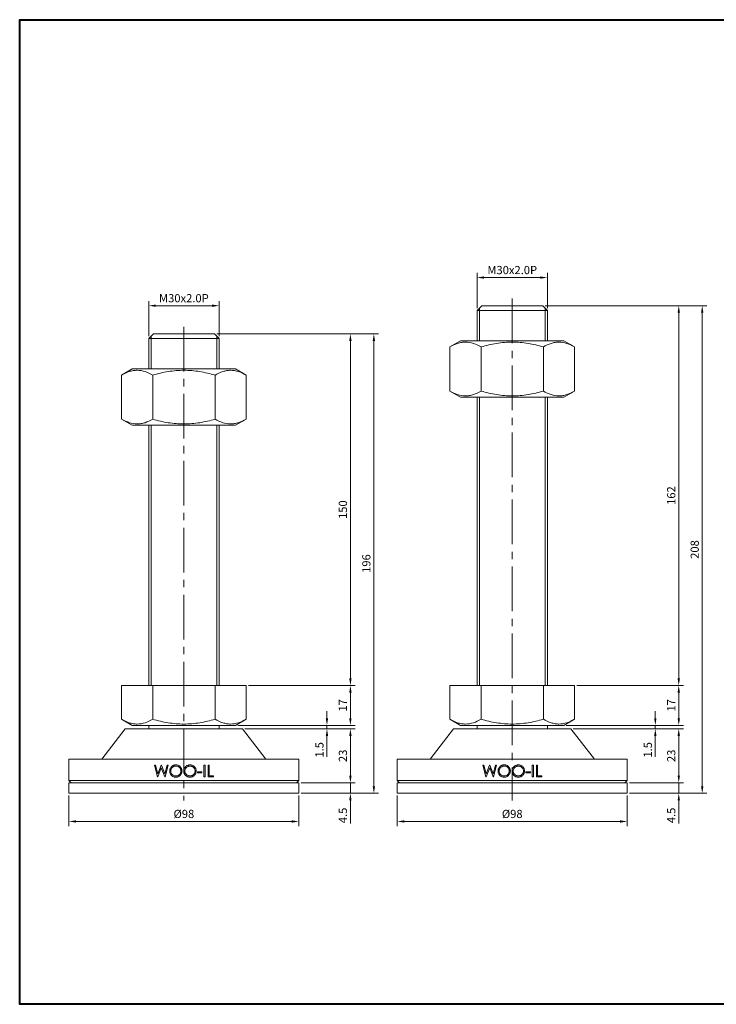
# Model space of a CAD drawing. Units: millimetres. Extents: x 0 to 594, y 0 to 420.
# Drawn here: x 0 to 297, y 0 to 420 of the extents above; entities that cross this region are included whole.
import ezdxf

# ---------------------------------------------------------------- set-up
doc = ezdxf.new("R2010")
doc.units = ezdxf.units.MM
doc.linetypes.add('CENTER2', pattern=[28.575, 19.05, -3.175, 3.175, -3.175])
doc.layers.get('0').update_dxf_attribs({"lineweight": 15})
for name, color, linetype, lineweight in [('1. DIMENSION', 1, 'Continuous', 15), ('2. CENTER', 3, 'CENTER2', 15), ('7. EDGE', 103, 'Continuous', 40)]:
    doc.layers.add(name, color=color, linetype=linetype, lineweight=lineweight)
doc.styles.get("Standard").update_dxf_attribs({"font": 'isocp.shx', "width": 0.9, "bigfont": 'whgtxt.shx'})
doc.dimstyles.new('AM_ISO', dxfattribs={"dimtxt": 3.5, "dimasz": 3, "dimexe": 2, "dimexo": 1, "dimgap": 1, "dimtad": 1, "dimdsep": 46, "dimtxsty": 'Standard', "dimcen": 0, "dimclrd": 256, "dimclre": 256, "dimclrt": 2, "dimadec": 0, "dimazin": 2, "dimtp": 0.1, "dimtm": 0.1, "dimtfac": 0.71, "dimtmove": 0, "dimatfit": 3, "dimfxl": 0, "dimlwd": -1, "dimlwe": -1, "dimarcsym": 0})

# ---------------------------------------------------------------- blocks, each defined once
blk = doc.blocks.new('202103151522131538')
for p, q in [((-13, 196), (-15, 194)), ((-15, 194), (-15, 181)), ((15, 194), (-15, 194)), ((13, 196), (-13, 196)), ((15, 194), (13, 196)), ((15, 181), (15, 194)), ((-22.06, 181), (-26.56, 178.4)), ((-22.06, 181), (22.06, 181)), ((26.56, 178.4), (22.06, 181)), ((-26.56, 159.6), (-26.56, 178.4)), ((-13.28, 159.6), (-13.28, 178.4)), ((13.28, 159.6), (13.28, 178.4)), ((26.56, 159.6), (26.56, 178.4)), ((-26.56, 159.6), (-22.06, 157)), ((-22.06, 157), (22.06, 157)), ((-15, 157), (-15, 46)), ((15, 46), (15, 157)), ((22.06, 157), (26.56, 159.6)), ((-26.56, 46), (26.56, 46)), ((-26.56, 46), (-26.56, 31.6)), ((-13.28, 46), (-13.28, 31.6)), ((13.28, 46), (13.28, 31.6)), ((26.56, 46), (26.56, 31.6)), ((-26.56, 31.6), (-22.06, 29)), ((22.06, 29), (26.56, 31.6)), ((-25, 27.5), (-35, 14.5)), ((25, 27.5), (-25, 27.5)), ((-22.06, 29), (22.06, 29)), ((-15, 29), (-15, 27.5)), ((15, 27.5), (15, 29)), ((35, 14.5), (25, 27.5)), ((-49, 14.5), (-49, 5.5)), ((49, 14.5), (-49, 14.5)), ((49, 5.5), (49, 14.5)), ((-12.53, 12), (-12.07, 12)), ((-11.2, 7), (-12.53, 12)), ((-12.07, 12), (-11.09, 8.33)), ((-9.62, 10.82), (-11.14, 7)), ((-11.09, 8.33), (-9.63, 12)), ((-9.63, 12), (-9.57, 12)), ((-8.11, 7), (-9.62, 10.82)), ((-9.57, 12), (-8.14, 8.36)), ((-8.14, 8.36), (-7.16, 12)), ((-6.7, 12), (-8.05, 7)), ((-7.16, 12), (-6.7, 12)), ((5.8, 9.18), (7.72, 9.18)), ((5.8, 8.67), (5.8, 9.18)), ((7.72, 8.67), (5.8, 8.67)), ((7.72, 9.18), (7.72, 8.67)), ((8.56, 12), (9.01, 12)), ((8.56, 7), (8.56, 12)), ((9.01, 12), (9.01, 7)), ((10.29, 12), (10.74, 12)), ((10.29, 7), (10.29, 12)), ((10.74, 12), (10.74, 7.51)), ((-49, 5.5), (-48, 4.5)), ((-49, 5.5), (49, 5.5)), ((-49, 4.5), (-49, 0)), ((49, 4.5), (-49, 4.5)), ((-11.14, 7), (-11.2, 7)), ((-8.05, 7), (-8.11, 7)), ((9.01, 7), (8.56, 7)), ((12.66, 7), (10.29, 7)), ((10.74, 7.51), (12.66, 7.51)), ((12.66, 7.51), (12.66, 7)), ((48, 4.5), (49, 5.5)), ((49, 0), (49, 4.5)), ((49, 0), (-49, 0))]:
    blk.add_line(p, q)
for points, knots in [([(-13.28, 178.4), (-14.36, 179.03), (-15.46, 179.54), (-17.66, 180.26), (-18.78, 180.45), (-20.19, 180.46), (-20.47, 180.44), (-21.04, 180.4), (-21.32, 180.36), (-22.16, 180.22), (-22.72, 180.08), (-24.38, 179.55), (-25.47, 179.03), (-26.56, 178.4)], [0, 0, 0, 0, 0.25, 0.25, 0.5, 0.5, 0.5625, 0.5625, 0.625, 0.625, 0.75, 0.75, 1, 1, 1, 1]), ([(-13.28, 178.4), (-12.2, 178.71), (-11.11, 179), (-8.9, 179.51), (-7.8, 179.73), (-4.47, 180.26), (-2.24, 180.46), (1.13, 180.46), (2.25, 180.41), (4.51, 180.22), (5.63, 180.08), (8.96, 179.54), (11.13, 179.02), (13.28, 178.4)], [0, 0, 0, 0, 0.125, 0.125, 0.25, 0.25, 0.5, 0.5, 0.625, 0.625, 0.75, 0.75, 1, 1, 1, 1]), ([(26.56, 178.4), (25.47, 179.03), (24.38, 179.54), (22.18, 180.26), (21.06, 180.45), (19.65, 180.46), (19.37, 180.44), (18.8, 180.4), (18.52, 180.36), (17.68, 180.22), (17.12, 180.08), (15.46, 179.55), (14.36, 179.03), (13.28, 178.4)], [0, 0, 0, 0, 0.25, 0.25, 0.5, 0.5, 0.5625, 0.5625, 0.625, 0.625, 0.75, 0.75, 1, 1, 1, 1]), ([(-26.56, 159.6), (-25.47, 158.97), (-24.38, 158.46), (-22.18, 157.74), (-21.06, 157.55), (-19.65, 157.54), (-19.37, 157.56), (-18.8, 157.6), (-18.52, 157.64), (-17.68, 157.78), (-17.12, 157.92), (-15.46, 158.45), (-14.36, 158.97), (-13.28, 159.6)], [0, 0, 0, 0, 0.25, 0.25, 0.5, 0.5, 0.5625, 0.5625, 0.625, 0.625, 0.75, 0.75, 1, 1, 1, 1]), ([(-13.28, 159.6), (-12.2, 159.29), (-11.11, 159), (-8.9, 158.49), (-7.8, 158.27), (-4.47, 157.74), (-2.24, 157.54), (1.13, 157.54), (2.25, 157.59), (4.51, 157.78), (5.63, 157.92), (8.96, 158.46), (11.13, 158.98), (13.28, 159.6)], [0, 0, 0, 0, 0.125, 0.125, 0.25, 0.25, 0.5, 0.5, 0.625, 0.625, 0.75, 0.75, 1, 1, 1, 1]), ([(13.28, 159.6), (14.36, 158.97), (15.46, 158.46), (17.66, 157.74), (18.78, 157.55), (20.19, 157.54), (20.47, 157.56), (21.04, 157.6), (21.32, 157.64), (22.16, 157.78), (22.72, 157.92), (24.38, 158.45), (25.47, 158.97), (26.56, 159.6)], [0, 0, 0, 0, 0.25, 0.25, 0.5, 0.5, 0.5625, 0.5625, 0.625, 0.625, 0.75, 0.75, 1, 1, 1, 1]), ([(-13.28, 31.6), (-14.36, 30.97), (-15.46, 30.46), (-17.66, 29.74), (-18.78, 29.55), (-20.19, 29.54), (-20.47, 29.56), (-21.04, 29.6), (-21.32, 29.64), (-22.16, 29.78), (-22.72, 29.92), (-24.38, 30.45), (-25.47, 30.97), (-26.56, 31.6)], [0, 0, 0, 0, 0.25, 0.25, 0.5, 0.5, 0.5625, 0.5625, 0.625, 0.625, 0.75, 0.75, 1, 1, 1, 1]), ([(-13.28, 31.6), (-12.2, 31.29), (-11.11, 31), (-8.9, 30.49), (-7.8, 30.27), (-4.47, 29.74), (-2.24, 29.54), (1.13, 29.54), (2.25, 29.59), (4.51, 29.78), (5.63, 29.92), (8.96, 30.46), (11.13, 30.98), (13.28, 31.6)], [0, 0, 0, 0, 0.125, 0.125, 0.25, 0.25, 0.5, 0.5, 0.625, 0.625, 0.75, 0.75, 1, 1, 1, 1]), ([(26.56, 31.6), (25.47, 30.97), (24.38, 30.46), (22.18, 29.74), (21.06, 29.55), (19.65, 29.54), (19.37, 29.56), (18.8, 29.6), (18.52, 29.64), (17.68, 29.78), (17.12, 29.92), (15.46, 30.45), (14.36, 30.97), (13.28, 31.6)], [0, 0, 0, 0, 0.25, 0.25, 0.5, 0.5, 0.5625, 0.5625, 0.625, 0.625, 0.75, 0.75, 1, 1, 1, 1]), ([(-6.06, 9.48), (-6.06, 9.56), (-6.05, 9.65), (-6.04, 9.82), (-6.03, 9.91), (-5.98, 10.16), (-5.93, 10.33), (-5.8, 10.65), (-5.72, 10.8), (-5.54, 11.09), (-5.43, 11.23), (-5.19, 11.47), (-5.06, 11.58), (-4.78, 11.78), (-4.63, 11.86), (-4.31, 11.99), (-4.15, 12.04), (-3.89, 12.09), (-3.81, 12.11), (-3.63, 12.12), (-3.55, 12.13), (-3.46, 12.13)], [0, 0, 0, 0, 0.0625, 0.0625, 0.125, 0.125, 0.25, 0.25, 0.375, 0.375, 0.5, 0.5, 0.625, 0.625, 0.75, 0.75, 0.875, 0.875, 0.9375, 0.9375, 1, 1, 1, 1]), ([(-3.42, 6.87), (-3.51, 6.87), (-3.59, 6.88), (-3.77, 6.89), (-3.85, 6.9), (-4.1, 6.95), (-4.27, 6.99), (-4.59, 7.12), (-4.74, 7.2), (-5.02, 7.39), (-5.16, 7.5), (-5.4, 7.74), (-5.52, 7.87), (-5.71, 8.16), (-5.8, 8.31), (-5.93, 8.63), (-5.98, 8.79), (-6.03, 9.05), (-6.04, 9.13), (-6.05, 9.3), (-6.06, 9.39), (-6.06, 9.48)], [0, 0, 0, 0, 0.0625, 0.0625, 0.125, 0.125, 0.25, 0.25, 0.375, 0.375, 0.5, 0.5, 0.625, 0.625, 0.75, 0.75, 0.875, 0.875, 0.9375, 0.9375, 1, 1, 1, 1]), ([(-3.44, 11.62), (-3.51, 11.61), (-3.58, 11.61), (-3.72, 11.6), (-3.79, 11.59), (-4, 11.55), (-4.13, 11.51), (-4.4, 11.4), (-4.52, 11.34), (-4.76, 11.19), (-4.87, 11.1), (-5.07, 10.9), (-5.16, 10.8), (-5.32, 10.56), (-5.39, 10.44), (-5.5, 10.18), (-5.54, 10.04), (-5.58, 9.84), (-5.59, 9.76), (-5.61, 9.62), (-5.61, 9.55), (-5.61, 9.48)], [0, 0, 0, 0, 0.0625, 0.0625, 0.125, 0.125, 0.25, 0.25, 0.375, 0.375, 0.5, 0.5, 0.625, 0.625, 0.75, 0.75, 0.875, 0.875, 0.9375, 0.9375, 1, 1, 1, 1]), ([(-5.61, 9.48), (-5.61, 9.41), (-5.61, 9.34), (-5.59, 9.2), (-5.58, 9.13), (-5.54, 8.93), (-5.5, 8.79), (-5.39, 8.53), (-5.32, 8.41), (-5.16, 8.19), (-5.07, 8.08), (-4.76, 7.79), (-4.52, 7.63), (-4.13, 7.48), (-4, 7.45), (-3.79, 7.41), (-3.72, 7.4), (-3.58, 7.39), (-3.51, 7.39), (-3.44, 7.38)], [0, 0, 0, 0, 0.0625, 0.0625, 0.125, 0.125, 0.25, 0.25, 0.375, 0.375, 0.5, 0.5, 0.75, 0.75, 0.875, 0.875, 0.9375, 0.9375, 1, 1, 1, 1]), ([(-3.46, 12.13), (-3.37, 12.13), (-3.29, 12.12), (-3.11, 12.11), (-3.03, 12.1), (-2.77, 12.06), (-2.6, 12.01), (-2.28, 11.88), (-2.13, 11.8), (-1.84, 11.61), (-1.7, 11.5), (-1.45, 11.26), (-1.34, 11.13), (-1.14, 10.84), (-1.06, 10.68), (-0.93, 10.36), (-0.88, 10.2), (-0.83, 9.94), (-0.82, 9.85), (-0.81, 9.68), (-0.8, 9.59), (-0.8, 9.5)], [0, 0, 0, 0, 0.0625, 0.0625, 0.125, 0.125, 0.25, 0.25, 0.375, 0.375, 0.5, 0.5, 0.625, 0.625, 0.75, 0.75, 0.875, 0.875, 0.9375, 0.9375, 1, 1, 1, 1]), ([(-1.25, 9.5), (-1.25, 9.57), (-1.25, 9.64), (-1.27, 9.78), (-1.28, 9.85), (-1.32, 10.06), (-1.36, 10.2), (-1.47, 10.46), (-1.54, 10.58), (-1.7, 10.81), (-1.79, 10.92), (-2, 11.11), (-2.11, 11.19), (-2.35, 11.34), (-2.48, 11.41), (-2.74, 11.51), (-2.88, 11.55), (-3.09, 11.59), (-3.16, 11.6), (-3.3, 11.61), (-3.37, 11.61), (-3.44, 11.62)], [0, 0, 0, 0, 0.0625, 0.0625, 0.125, 0.125, 0.25, 0.25, 0.375, 0.375, 0.5, 0.5, 0.625, 0.625, 0.75, 0.75, 0.875, 0.875, 0.9375, 0.9375, 1, 1, 1, 1]), ([(-3.44, 7.38), (-3.37, 7.39), (-3.3, 7.39), (-3.16, 7.4), (-3.09, 7.41), (-2.88, 7.45), (-2.74, 7.48), (-2.48, 7.58), (-2.35, 7.65), (-2.11, 7.8), (-2, 7.88), (-1.79, 8.08), (-1.7, 8.18), (-1.54, 8.42), (-1.47, 8.54), (-1.36, 8.8), (-1.32, 8.94), (-1.28, 9.15), (-1.27, 9.22), (-1.25, 9.36), (-1.25, 9.43), (-1.25, 9.5)], [0, 0, 0, 0, 0.0625, 0.0625, 0.125, 0.125, 0.25, 0.25, 0.375, 0.375, 0.5, 0.5, 0.625, 0.625, 0.75, 0.75, 0.875, 0.875, 0.9375, 0.9375, 1, 1, 1, 1]), ([(-0.8, 9.5), (-0.8, 9.42), (-0.81, 9.33), (-0.82, 9.16), (-0.83, 9.07), (-0.88, 8.82), (-0.92, 8.65), (-1.05, 8.33), (-1.14, 8.18), (-1.33, 7.9), (-1.44, 7.76), (-1.68, 7.52), (-1.82, 7.41), (-2.1, 7.21), (-2.25, 7.13), (-2.57, 7), (-2.73, 6.95), (-2.99, 6.9), (-3.08, 6.89), (-3.25, 6.88), (-3.33, 6.87), (-3.42, 6.87)], [0, 0, 0, 0, 0.0625, 0.0625, 0.125, 0.125, 0.25, 0.25, 0.375, 0.375, 0.5, 0.5, 0.625, 0.625, 0.75, 0.75, 0.875, 0.875, 0.9375, 0.9375, 1, 1, 1, 1]), ([(-0.03, 9.48), (-0.03, 9.56), (-0.03, 9.65), (-0.01, 9.82), (0, 9.91), (0.05, 10.16), (0.09, 10.33), (0.22, 10.65), (0.3, 10.8), (0.49, 11.09), (0.59, 11.23), (0.83, 11.47), (0.96, 11.58), (1.25, 11.78), (1.4, 11.86), (1.72, 11.99), (1.88, 12.04), (2.13, 12.09), (2.22, 12.11), (2.39, 12.12), (2.48, 12.13), (2.56, 12.13)], [0, 0, 0, 0, 0.0625, 0.0625, 0.125, 0.125, 0.25, 0.25, 0.375, 0.375, 0.5, 0.5, 0.625, 0.625, 0.75, 0.75, 0.875, 0.875, 0.9375, 0.9375, 1, 1, 1, 1]), ([(2.6, 6.87), (2.52, 6.87), (2.43, 6.88), (2.26, 6.89), (2.18, 6.9), (1.92, 6.95), (1.76, 6.99), (1.44, 7.12), (1.28, 7.2), (1, 7.39), (0.87, 7.5), (0.62, 7.74), (0.51, 7.87), (0.31, 8.16), (0.23, 8.31), (0.1, 8.63), (0.05, 8.79), (0, 9.05), (-0.01, 9.13), (-0.03, 9.3), (-0.03, 9.39), (-0.03, 9.48)], [0, 0, 0, 0, 0.0625, 0.0625, 0.125, 0.125, 0.25, 0.25, 0.375, 0.375, 0.5, 0.5, 0.625, 0.625, 0.75, 0.75, 0.875, 0.875, 0.9375, 0.9375, 1, 1, 1, 1]), ([(2.59, 11.62), (2.52, 11.61), (2.44, 11.61), (2.3, 11.6), (2.24, 11.59), (2.03, 11.55), (1.89, 11.51), (1.63, 11.4), (1.51, 11.34), (1.27, 11.19), (1.16, 11.1), (0.95, 10.9), (0.86, 10.8), (0.7, 10.56), (0.63, 10.44), (0.52, 10.18), (0.48, 10.04), (0.44, 9.83), (0.43, 9.76), (0.42, 9.62), (0.42, 9.55), (0.42, 9.48)], [0, 0, 0, 0, 0.0625, 0.0625, 0.125, 0.125, 0.25, 0.25, 0.375, 0.375, 0.5, 0.5, 0.625, 0.625, 0.75, 0.75, 0.875, 0.875, 0.9375, 0.9375, 1, 1, 1, 1]), ([(0.42, 9.48), (0.42, 9.41), (0.42, 9.34), (0.43, 9.2), (0.44, 9.13), (0.48, 8.93), (0.52, 8.79), (0.63, 8.53), (0.7, 8.41), (0.86, 8.19), (0.96, 8.08), (1.26, 7.79), (1.5, 7.63), (1.89, 7.48), (2.03, 7.45), (2.24, 7.41), (2.31, 7.4), (2.45, 7.39), (2.52, 7.39), (2.59, 7.38)], [0, 0, 0, 0, 0.0625, 0.0625, 0.125, 0.125, 0.25, 0.25, 0.375, 0.375, 0.5, 0.5, 0.75, 0.75, 0.875, 0.875, 0.9375, 0.9375, 1, 1, 1, 1]), ([(2.56, 12.13), (2.65, 12.13), (2.74, 12.12), (2.91, 12.11), (3, 12.1), (3.25, 12.06), (3.42, 12.01), (3.75, 11.88), (3.9, 11.8), (4.19, 11.61), (4.32, 11.5), (4.57, 11.26), (4.69, 11.13), (4.88, 10.84), (4.97, 10.68), (5.1, 10.36), (5.15, 10.2), (5.19, 9.94), (5.21, 9.85), (5.22, 9.68), (5.22, 9.59), (5.22, 9.5)], [0, 0, 0, 0, 0.0625, 0.0625, 0.125, 0.125, 0.25, 0.25, 0.375, 0.375, 0.5, 0.5, 0.625, 0.625, 0.75, 0.75, 0.875, 0.875, 0.9375, 0.9375, 1, 1, 1, 1]), ([(4.78, 9.5), (4.77, 9.57), (4.77, 9.64), (4.76, 9.78), (4.75, 9.85), (4.71, 10.06), (4.67, 10.2), (4.56, 10.46), (4.49, 10.58), (4.33, 10.81), (4.23, 10.92), (4.03, 11.11), (3.91, 11.19), (3.67, 11.34), (3.55, 11.41), (3.28, 11.51), (3.15, 11.55), (2.94, 11.59), (2.87, 11.6), (2.73, 11.61), (2.66, 11.61), (2.59, 11.62)], [0, 0, 0, 0, 0.0625, 0.0625, 0.125, 0.125, 0.25, 0.25, 0.375, 0.375, 0.5, 0.5, 0.625, 0.625, 0.75, 0.75, 0.875, 0.875, 0.9375, 0.9375, 1, 1, 1, 1]), ([(2.59, 7.38), (2.66, 7.39), (2.73, 7.39), (2.87, 7.4), (2.94, 7.41), (3.15, 7.45), (3.28, 7.48), (3.55, 7.59), (3.68, 7.65), (3.92, 7.8), (4.03, 7.88), (4.24, 8.08), (4.33, 8.18), (4.49, 8.42), (4.56, 8.54), (4.67, 8.8), (4.71, 8.94), (4.75, 9.15), (4.76, 9.22), (4.77, 9.36), (4.77, 9.43), (4.78, 9.5)], [0, 0, 0, 0, 0.0625, 0.0625, 0.125, 0.125, 0.25, 0.25, 0.375, 0.375, 0.5, 0.5, 0.625, 0.625, 0.75, 0.75, 0.875, 0.875, 0.9375, 0.9375, 1, 1, 1, 1]), ([(5.22, 9.5), (5.22, 9.42), (5.22, 9.33), (5.21, 9.16), (5.19, 9.07), (5.15, 8.82), (5.1, 8.65), (4.97, 8.33), (4.89, 8.18), (4.7, 7.89), (4.58, 7.76), (4.34, 7.52), (4.21, 7.41), (3.93, 7.21), (3.77, 7.13), (3.46, 7), (3.29, 6.95), (3.04, 6.9), (2.95, 6.89), (2.78, 6.88), (2.69, 6.87), (2.6, 6.87)], [0, 0, 0, 0, 0.0625, 0.0625, 0.125, 0.125, 0.25, 0.25, 0.375, 0.375, 0.5, 0.5, 0.625, 0.625, 0.75, 0.75, 0.875, 0.875, 0.9375, 0.9375, 1, 1, 1, 1])]:
    blk.add_open_spline(points, degree=3, knots=knots)
at = {"layer": '1. DIMENSION'}
for p, q in [((-14, 195), (-14, 181)), ((14, 181), (14, 195)), ((-14, 157), (-14, 46)), ((14, 46), (14, 157))]:
    blk.add_line(p, q, dxfattribs=at)
at = {"layer": '2. CENTER'}
blk.add_line((0, 199), (0, -3), dxfattribs=at)
blk = doc.blocks.new('202103151524131701')
for p, q in [((-13, 208), (-15, 206)), ((-15, 206), (-15, 193)), ((15, 206), (-15, 206)), ((13, 208), (-13, 208)), ((15, 206), (13, 208)), ((15, 193), (15, 206)), ((-22.06, 193), (-26.56, 190.4)), ((-26.56, 171.6), (-26.56, 190.4)), ((-22.06, 193), (22.06, 193)), ((-13.28, 171.6), (-13.28, 190.4)), ((13.28, 171.6), (13.28, 190.4)), ((26.56, 190.4), (22.06, 193)), ((26.56, 171.6), (26.56, 190.4)), ((-26.56, 171.6), (-22.06, 169)), ((-22.06, 169), (22.06, 169)), ((-15, 169), (-15, 46)), ((15, 46), (15, 169)), ((22.06, 169), (26.56, 171.6)), ((-26.56, 46), (26.56, 46)), ((-26.56, 46), (-26.56, 31.6)), ((-13.28, 46), (-13.28, 31.6)), ((13.28, 46), (13.28, 31.6)), ((26.56, 46), (26.56, 31.6)), ((-26.56, 31.6), (-22.06, 29)), ((22.06, 29), (26.56, 31.6)), ((-25, 27.5), (-35, 14.5)), ((25, 27.5), (-25, 27.5)), ((-22.06, 29), (22.06, 29)), ((-15, 29), (-15, 27.5)), ((15, 27.5), (15, 29)), ((35, 14.5), (25, 27.5)), ((-49, 14.5), (-49, 5.5)), ((49, 14.5), (-49, 14.5)), ((49, 5.5), (49, 14.5)), ((-12.53, 12), (-12.07, 12)), ((-11.2, 7), (-12.53, 12)), ((-12.07, 12), (-11.09, 8.33)), ((-9.62, 10.82), (-11.14, 7)), ((-11.09, 8.33), (-9.63, 12)), ((-9.63, 12), (-9.57, 12)), ((-8.11, 7), (-9.62, 10.82)), ((-9.57, 12), (-8.14, 8.36)), ((-8.14, 8.36), (-7.16, 12)), ((-6.7, 12), (-8.05, 7)), ((-7.16, 12), (-6.7, 12)), ((5.8, 9.18), (7.72, 9.18)), ((5.8, 8.67), (5.8, 9.18)), ((7.72, 8.67), (5.8, 8.67)), ((7.72, 9.18), (7.72, 8.67)), ((8.56, 12), (9.01, 12)), ((8.56, 7), (8.56, 12)), ((9.01, 12), (9.01, 7)), ((10.29, 12), (10.74, 12)), ((10.29, 7), (10.29, 12)), ((10.74, 12), (10.74, 7.51)), ((-49, 5.5), (-48, 4.5)), ((-49, 5.5), (49, 5.5)), ((-49, 4.5), (-49, 0)), ((49, 4.5), (-49, 4.5)), ((-11.14, 7), (-11.2, 7)), ((-8.05, 7), (-8.11, 7)), ((9.01, 7), (8.56, 7)), ((12.66, 7), (10.29, 7)), ((10.74, 7.51), (12.66, 7.51)), ((12.66, 7.51), (12.66, 7)), ((48, 4.5), (49, 5.5)), ((49, 0), (49, 4.5)), ((49, 0), (-49, 0))]:
    blk.add_line(p, q)
for points, knots in [([(-13.28, 190.4), (-14.36, 191.03), (-15.46, 191.54), (-17.66, 192.26), (-18.78, 192.45), (-20.19, 192.46), (-20.47, 192.44), (-21.04, 192.4), (-21.32, 192.36), (-22.16, 192.22), (-22.72, 192.08), (-24.38, 191.55), (-25.47, 191.03), (-26.56, 190.4)], [0, 0, 0, 0, 0.25, 0.25, 0.5, 0.5, 0.5625, 0.5625, 0.625, 0.625, 0.75, 0.75, 1, 1, 1, 1]), ([(-13.28, 190.4), (-12.2, 190.71), (-11.11, 191), (-8.9, 191.51), (-7.8, 191.73), (-4.47, 192.26), (-2.24, 192.46), (1.13, 192.46), (2.25, 192.41), (4.51, 192.22), (5.63, 192.08), (8.96, 191.54), (11.13, 191.02), (13.28, 190.4)], [0, 0, 0, 0, 0.125, 0.125, 0.25, 0.25, 0.5, 0.5, 0.625, 0.625, 0.75, 0.75, 1, 1, 1, 1]), ([(26.56, 190.4), (25.47, 191.03), (24.38, 191.54), (22.18, 192.26), (21.06, 192.45), (19.65, 192.46), (19.37, 192.44), (18.8, 192.4), (18.52, 192.36), (17.68, 192.22), (17.12, 192.08), (15.46, 191.55), (14.36, 191.03), (13.28, 190.4)], [0, 0, 0, 0, 0.25, 0.25, 0.5, 0.5, 0.5625, 0.5625, 0.625, 0.625, 0.75, 0.75, 1, 1, 1, 1]), ([(-26.56, 171.6), (-25.47, 170.97), (-24.38, 170.46), (-22.18, 169.74), (-21.06, 169.55), (-19.65, 169.54), (-19.37, 169.56), (-18.8, 169.6), (-18.52, 169.64), (-17.68, 169.78), (-17.12, 169.92), (-15.46, 170.45), (-14.36, 170.97), (-13.28, 171.6)], [0, 0, 0, 0, 0.25, 0.25, 0.5, 0.5, 0.5625, 0.5625, 0.625, 0.625, 0.75, 0.75, 1, 1, 1, 1]), ([(-13.28, 171.6), (-12.2, 171.29), (-11.11, 171), (-8.9, 170.49), (-7.8, 170.27), (-4.47, 169.74), (-2.24, 169.54), (1.13, 169.54), (2.25, 169.59), (4.51, 169.78), (5.63, 169.92), (8.96, 170.46), (11.13, 170.98), (13.28, 171.6)], [0, 0, 0, 0, 0.125, 0.125, 0.25, 0.25, 0.5, 0.5, 0.625, 0.625, 0.75, 0.75, 1, 1, 1, 1]), ([(13.28, 171.6), (14.36, 170.97), (15.46, 170.46), (17.66, 169.74), (18.78, 169.55), (20.19, 169.54), (20.47, 169.56), (21.04, 169.6), (21.32, 169.64), (22.16, 169.78), (22.72, 169.92), (24.38, 170.45), (25.47, 170.97), (26.56, 171.6)], [0, 0, 0, 0, 0.25, 0.25, 0.5, 0.5, 0.5625, 0.5625, 0.625, 0.625, 0.75, 0.75, 1, 1, 1, 1]), ([(-13.28, 31.6), (-14.36, 30.97), (-15.46, 30.46), (-17.66, 29.74), (-18.78, 29.55), (-20.19, 29.54), (-20.47, 29.56), (-21.04, 29.6), (-21.32, 29.64), (-22.16, 29.78), (-22.72, 29.92), (-24.38, 30.45), (-25.47, 30.97), (-26.56, 31.6)], [0, 0, 0, 0, 0.25, 0.25, 0.5, 0.5, 0.5625, 0.5625, 0.625, 0.625, 0.75, 0.75, 1, 1, 1, 1]), ([(-13.28, 31.6), (-12.2, 31.29), (-11.11, 31), (-8.9, 30.49), (-7.8, 30.27), (-4.47, 29.74), (-2.24, 29.54), (1.13, 29.54), (2.25, 29.59), (4.51, 29.78), (5.63, 29.92), (8.96, 30.46), (11.13, 30.98), (13.28, 31.6)], [0, 0, 0, 0, 0.125, 0.125, 0.25, 0.25, 0.5, 0.5, 0.625, 0.625, 0.75, 0.75, 1, 1, 1, 1]), ([(26.56, 31.6), (25.47, 30.97), (24.38, 30.46), (22.18, 29.74), (21.06, 29.55), (19.65, 29.54), (19.37, 29.56), (18.8, 29.6), (18.52, 29.64), (17.68, 29.78), (17.12, 29.92), (15.46, 30.45), (14.36, 30.97), (13.28, 31.6)], [0, 0, 0, 0, 0.25, 0.25, 0.5, 0.5, 0.5625, 0.5625, 0.625, 0.625, 0.75, 0.75, 1, 1, 1, 1]), ([(-6.06, 9.48), (-6.06, 9.56), (-6.05, 9.65), (-6.04, 9.82), (-6.03, 9.91), (-5.98, 10.16), (-5.93, 10.33), (-5.8, 10.65), (-5.72, 10.8), (-5.54, 11.09), (-5.43, 11.23), (-5.19, 11.47), (-5.06, 11.58), (-4.78, 11.78), (-4.63, 11.86), (-4.31, 11.99), (-4.15, 12.04), (-3.89, 12.09), (-3.81, 12.11), (-3.63, 12.12), (-3.55, 12.13), (-3.46, 12.13)], [0, 0, 0, 0, 0.0625, 0.0625, 0.125, 0.125, 0.25, 0.25, 0.375, 0.375, 0.5, 0.5, 0.625, 0.625, 0.75, 0.75, 0.875, 0.875, 0.9375, 0.9375, 1, 1, 1, 1]), ([(-3.42, 6.87), (-3.51, 6.87), (-3.59, 6.88), (-3.77, 6.89), (-3.85, 6.9), (-4.1, 6.95), (-4.27, 6.99), (-4.59, 7.12), (-4.74, 7.2), (-5.02, 7.39), (-5.16, 7.5), (-5.4, 7.74), (-5.52, 7.87), (-5.71, 8.16), (-5.8, 8.31), (-5.93, 8.63), (-5.98, 8.79), (-6.03, 9.05), (-6.04, 9.13), (-6.05, 9.3), (-6.06, 9.39), (-6.06, 9.48)], [0, 0, 0, 0, 0.0625, 0.0625, 0.125, 0.125, 0.25, 0.25, 0.375, 0.375, 0.5, 0.5, 0.625, 0.625, 0.75, 0.75, 0.875, 0.875, 0.9375, 0.9375, 1, 1, 1, 1]), ([(-3.44, 11.62), (-3.51, 11.61), (-3.58, 11.61), (-3.72, 11.6), (-3.79, 11.59), (-4, 11.55), (-4.13, 11.51), (-4.4, 11.4), (-4.52, 11.34), (-4.76, 11.19), (-4.87, 11.1), (-5.07, 10.9), (-5.16, 10.8), (-5.32, 10.56), (-5.39, 10.44), (-5.5, 10.18), (-5.54, 10.04), (-5.58, 9.84), (-5.59, 9.76), (-5.61, 9.62), (-5.61, 9.55), (-5.61, 9.48)], [0, 0, 0, 0, 0.0625, 0.0625, 0.125, 0.125, 0.25, 0.25, 0.375, 0.375, 0.5, 0.5, 0.625, 0.625, 0.75, 0.75, 0.875, 0.875, 0.9375, 0.9375, 1, 1, 1, 1]), ([(-5.61, 9.48), (-5.61, 9.41), (-5.61, 9.34), (-5.59, 9.2), (-5.58, 9.13), (-5.54, 8.93), (-5.5, 8.79), (-5.39, 8.53), (-5.32, 8.41), (-5.16, 8.19), (-5.07, 8.08), (-4.76, 7.79), (-4.52, 7.63), (-4.13, 7.48), (-4, 7.45), (-3.79, 7.41), (-3.72, 7.4), (-3.58, 7.39), (-3.51, 7.39), (-3.44, 7.38)], [0, 0, 0, 0, 0.0625, 0.0625, 0.125, 0.125, 0.25, 0.25, 0.375, 0.375, 0.5, 0.5, 0.75, 0.75, 0.875, 0.875, 0.9375, 0.9375, 1, 1, 1, 1]), ([(-3.46, 12.13), (-3.37, 12.13), (-3.29, 12.12), (-3.11, 12.11), (-3.03, 12.1), (-2.77, 12.06), (-2.6, 12.01), (-2.28, 11.88), (-2.13, 11.8), (-1.84, 11.61), (-1.7, 11.5), (-1.45, 11.26), (-1.34, 11.13), (-1.14, 10.84), (-1.06, 10.68), (-0.93, 10.36), (-0.88, 10.2), (-0.83, 9.94), (-0.82, 9.85), (-0.81, 9.68), (-0.8, 9.59), (-0.8, 9.5)], [0, 0, 0, 0, 0.0625, 0.0625, 0.125, 0.125, 0.25, 0.25, 0.375, 0.375, 0.5, 0.5, 0.625, 0.625, 0.75, 0.75, 0.875, 0.875, 0.9375, 0.9375, 1, 1, 1, 1]), ([(-1.25, 9.5), (-1.25, 9.57), (-1.25, 9.64), (-1.27, 9.78), (-1.28, 9.85), (-1.32, 10.06), (-1.36, 10.2), (-1.47, 10.46), (-1.54, 10.58), (-1.7, 10.81), (-1.79, 10.92), (-2, 11.11), (-2.11, 11.19), (-2.35, 11.34), (-2.48, 11.41), (-2.74, 11.51), (-2.88, 11.55), (-3.09, 11.59), (-3.16, 11.6), (-3.3, 11.61), (-3.37, 11.61), (-3.44, 11.62)], [0, 0, 0, 0, 0.0625, 0.0625, 0.125, 0.125, 0.25, 0.25, 0.375, 0.375, 0.5, 0.5, 0.625, 0.625, 0.75, 0.75, 0.875, 0.875, 0.9375, 0.9375, 1, 1, 1, 1]), ([(-3.44, 7.38), (-3.37, 7.39), (-3.3, 7.39), (-3.16, 7.4), (-3.09, 7.41), (-2.88, 7.45), (-2.74, 7.48), (-2.48, 7.58), (-2.35, 7.65), (-2.11, 7.8), (-2, 7.88), (-1.79, 8.08), (-1.7, 8.18), (-1.54, 8.42), (-1.47, 8.54), (-1.36, 8.8), (-1.32, 8.94), (-1.28, 9.15), (-1.27, 9.22), (-1.25, 9.36), (-1.25, 9.43), (-1.25, 9.5)], [0, 0, 0, 0, 0.0625, 0.0625, 0.125, 0.125, 0.25, 0.25, 0.375, 0.375, 0.5, 0.5, 0.625, 0.625, 0.75, 0.75, 0.875, 0.875, 0.9375, 0.9375, 1, 1, 1, 1]), ([(-0.8, 9.5), (-0.8, 9.42), (-0.81, 9.33), (-0.82, 9.16), (-0.83, 9.07), (-0.88, 8.82), (-0.92, 8.65), (-1.05, 8.33), (-1.14, 8.18), (-1.33, 7.9), (-1.44, 7.76), (-1.68, 7.52), (-1.82, 7.41), (-2.1, 7.21), (-2.25, 7.13), (-2.57, 7), (-2.73, 6.95), (-2.99, 6.9), (-3.08, 6.89), (-3.25, 6.88), (-3.33, 6.87), (-3.42, 6.87)], [0, 0, 0, 0, 0.0625, 0.0625, 0.125, 0.125, 0.25, 0.25, 0.375, 0.375, 0.5, 0.5, 0.625, 0.625, 0.75, 0.75, 0.875, 0.875, 0.9375, 0.9375, 1, 1, 1, 1]), ([(-0.03, 9.48), (-0.03, 9.56), (-0.03, 9.65), (-0.01, 9.82), (0, 9.91), (0.05, 10.16), (0.09, 10.33), (0.22, 10.65), (0.3, 10.8), (0.49, 11.09), (0.59, 11.23), (0.83, 11.47), (0.96, 11.58), (1.25, 11.78), (1.4, 11.86), (1.72, 11.99), (1.88, 12.04), (2.13, 12.09), (2.22, 12.11), (2.39, 12.12), (2.48, 12.13), (2.56, 12.13)], [0, 0, 0, 0, 0.0625, 0.0625, 0.125, 0.125, 0.25, 0.25, 0.375, 0.375, 0.5, 0.5, 0.625, 0.625, 0.75, 0.75, 0.875, 0.875, 0.9375, 0.9375, 1, 1, 1, 1]), ([(2.6, 6.87), (2.52, 6.87), (2.43, 6.88), (2.26, 6.89), (2.18, 6.9), (1.92, 6.95), (1.76, 6.99), (1.44, 7.12), (1.28, 7.2), (1, 7.39), (0.87, 7.5), (0.62, 7.74), (0.51, 7.87), (0.31, 8.16), (0.23, 8.31), (0.1, 8.63), (0.05, 8.79), (0, 9.05), (-0.01, 9.13), (-0.03, 9.3), (-0.03, 9.39), (-0.03, 9.48)], [0, 0, 0, 0, 0.0625, 0.0625, 0.125, 0.125, 0.25, 0.25, 0.375, 0.375, 0.5, 0.5, 0.625, 0.625, 0.75, 0.75, 0.875, 0.875, 0.9375, 0.9375, 1, 1, 1, 1]), ([(2.59, 11.62), (2.52, 11.61), (2.44, 11.61), (2.3, 11.6), (2.24, 11.59), (2.03, 11.55), (1.89, 11.51), (1.63, 11.4), (1.51, 11.34), (1.27, 11.19), (1.16, 11.1), (0.95, 10.9), (0.86, 10.8), (0.7, 10.56), (0.63, 10.44), (0.52, 10.18), (0.48, 10.04), (0.44, 9.83), (0.43, 9.76), (0.42, 9.62), (0.42, 9.55), (0.42, 9.48)], [0, 0, 0, 0, 0.0625, 0.0625, 0.125, 0.125, 0.25, 0.25, 0.375, 0.375, 0.5, 0.5, 0.625, 0.625, 0.75, 0.75, 0.875, 0.875, 0.9375, 0.9375, 1, 1, 1, 1]), ([(0.42, 9.48), (0.42, 9.41), (0.42, 9.34), (0.43, 9.2), (0.44, 9.13), (0.48, 8.93), (0.52, 8.79), (0.63, 8.53), (0.7, 8.41), (0.86, 8.19), (0.96, 8.08), (1.26, 7.79), (1.5, 7.63), (1.89, 7.48), (2.03, 7.45), (2.24, 7.41), (2.31, 7.4), (2.45, 7.39), (2.52, 7.39), (2.59, 7.38)], [0, 0, 0, 0, 0.0625, 0.0625, 0.125, 0.125, 0.25, 0.25, 0.375, 0.375, 0.5, 0.5, 0.75, 0.75, 0.875, 0.875, 0.9375, 0.9375, 1, 1, 1, 1]), ([(2.56, 12.13), (2.65, 12.13), (2.74, 12.12), (2.91, 12.11), (3, 12.1), (3.25, 12.06), (3.42, 12.01), (3.75, 11.88), (3.9, 11.8), (4.19, 11.61), (4.32, 11.5), (4.57, 11.26), (4.69, 11.13), (4.88, 10.84), (4.97, 10.68), (5.1, 10.36), (5.15, 10.2), (5.19, 9.94), (5.21, 9.85), (5.22, 9.68), (5.22, 9.59), (5.22, 9.5)], [0, 0, 0, 0, 0.0625, 0.0625, 0.125, 0.125, 0.25, 0.25, 0.375, 0.375, 0.5, 0.5, 0.625, 0.625, 0.75, 0.75, 0.875, 0.875, 0.9375, 0.9375, 1, 1, 1, 1]), ([(4.78, 9.5), (4.77, 9.57), (4.77, 9.64), (4.76, 9.78), (4.75, 9.85), (4.71, 10.06), (4.67, 10.2), (4.56, 10.46), (4.49, 10.58), (4.33, 10.81), (4.23, 10.92), (4.03, 11.11), (3.91, 11.19), (3.67, 11.34), (3.55, 11.41), (3.28, 11.51), (3.15, 11.55), (2.94, 11.59), (2.87, 11.6), (2.73, 11.61), (2.66, 11.61), (2.59, 11.62)], [0, 0, 0, 0, 0.0625, 0.0625, 0.125, 0.125, 0.25, 0.25, 0.375, 0.375, 0.5, 0.5, 0.625, 0.625, 0.75, 0.75, 0.875, 0.875, 0.9375, 0.9375, 1, 1, 1, 1]), ([(2.59, 7.38), (2.66, 7.39), (2.73, 7.39), (2.87, 7.4), (2.94, 7.41), (3.15, 7.45), (3.28, 7.48), (3.55, 7.59), (3.68, 7.65), (3.92, 7.8), (4.03, 7.88), (4.24, 8.08), (4.33, 8.18), (4.49, 8.42), (4.56, 8.54), (4.67, 8.8), (4.71, 8.94), (4.75, 9.15), (4.76, 9.22), (4.77, 9.36), (4.77, 9.43), (4.78, 9.5)], [0, 0, 0, 0, 0.0625, 0.0625, 0.125, 0.125, 0.25, 0.25, 0.375, 0.375, 0.5, 0.5, 0.625, 0.625, 0.75, 0.75, 0.875, 0.875, 0.9375, 0.9375, 1, 1, 1, 1]), ([(5.22, 9.5), (5.22, 9.42), (5.22, 9.33), (5.21, 9.16), (5.19, 9.07), (5.15, 8.82), (5.1, 8.65), (4.97, 8.33), (4.89, 8.18), (4.7, 7.89), (4.58, 7.76), (4.34, 7.52), (4.21, 7.41), (3.93, 7.21), (3.77, 7.13), (3.46, 7), (3.29, 6.95), (3.04, 6.9), (2.95, 6.89), (2.78, 6.88), (2.69, 6.87), (2.6, 6.87)], [0, 0, 0, 0, 0.0625, 0.0625, 0.125, 0.125, 0.25, 0.25, 0.375, 0.375, 0.5, 0.5, 0.625, 0.625, 0.75, 0.75, 0.875, 0.875, 0.9375, 0.9375, 1, 1, 1, 1])]:
    blk.add_open_spline(points, degree=3, knots=knots)
at = {"layer": '1. DIMENSION'}
for p, q in [((-14, 207), (-14, 193)), ((14, 193), (14, 207)), ((-14, 169), (-14, 46)), ((14, 46), (14, 169))]:
    blk.add_line(p, q, dxfattribs=at)
at = {"layer": '2. CENTER'}
blk.add_line((0, 211), (0, -3), dxfattribs=at)
blk = doc.blocks.new('*D7')
at = {"layer": '1. DIMENSION', "linetype": 'ByBlock'}
for p, q in [((96, 117.5), (143, 117.5)), ((141, 114.5), (141, 97.5)), ((120, 94.5), (143, 94.5))]:
    blk.add_line(p, q, dxfattribs=at)
at = {"layer": '1. DIMENSION'}
for points in [[(140.5, 114.5), (141.5, 114.5), (141, 117.5)], [(140.5, 97.5), (141.5, 97.5), (141, 94.5)]]:
    blk.add_solid(points, dxfattribs=at)
at = {"layer": 'DEFPOINTS', "color": 0}
for p in [(95, 117.5), (119, 94.5), (141, 94.5)]:
    blk.add_point(p, dxfattribs=at)
at = {"layer": '1. DIMENSION', "color": 2, "insert": (138.25, 106), "char_height": 3.5, "attachment_point": 5, "rotation": 90}
blk.add_mtext('23', dxfattribs=at)
blk = doc.blocks.new('*D8')
at = {"layer": '1. DIMENSION', "linetype": 'ByBlock'}
for p, q in [((21, 89), (21, 76)), ((119, 89), (119, 76)), ((24, 78), (116, 78))]:
    blk.add_line(p, q, dxfattribs=at)
at = {"layer": '1. DIMENSION'}
for points in [[(24, 78.5), (24, 77.5), (21, 78)], [(116, 78.5), (116, 77.5), (119, 78)]]:
    blk.add_solid(points, dxfattribs=at)
at = {"layer": 'DEFPOINTS', "color": 0}
for p in [(21, 90), (119, 90), (119, 78)]:
    blk.add_point(p, dxfattribs=at)
at = {"layer": '1. DIMENSION', "color": 2, "insert": (70, 80.75), "char_height": 3.5, "attachment_point": 5}
blk.add_mtext('%%C98', dxfattribs=at)
blk = doc.blocks.new('*D9')
at = {"layer": '1. DIMENSION', "linetype": 'ByBlock'}
for p, q in [((141, 97.5), (141, 100.5)), ((120, 94.5), (143, 94.5)), ((141, 94.5), (141, 90)), ((120, 90), (143, 90)), ((141, 87), (141, 77.14))]:
    blk.add_line(p, q, dxfattribs=at)
at = {"layer": '1. DIMENSION'}
for points in [[(140.5, 97.5), (141.5, 97.5), (141, 94.5)], [(140.5, 87), (141.5, 87), (141, 90)]]:
    blk.add_solid(points, dxfattribs=at)
at = {"layer": 'DEFPOINTS', "color": 0}
for p in [(119, 94.5), (119, 90), (141, 90)]:
    blk.add_point(p, dxfattribs=at)
at = {"layer": '1. DIMENSION', "color": 2, "insert": (138.25, 80.57), "char_height": 3.5, "attachment_point": 5, "rotation": 90}
blk.add_mtext('4.5', dxfattribs=at)
blk = doc.blocks.new('*D10')
at = {"layer": '1. DIMENSION', "linetype": 'ByBlock'}
for p, q in [((97.56, 136), (143, 136)), ((141, 122), (141, 133)), ((93.06, 119), (143, 119))]:
    blk.add_line(p, q, dxfattribs=at)
at = {"layer": '1. DIMENSION'}
for points in [[(140.5, 133), (141.5, 133), (141, 136)], [(140.5, 122), (141.5, 122), (141, 119)]]:
    blk.add_solid(points, dxfattribs=at)
at = {"layer": 'DEFPOINTS', "color": 0}
for p in [(96.56, 136), (141, 136), (92.06, 119)]:
    blk.add_point(p, dxfattribs=at)
at = {"layer": '1. DIMENSION', "color": 2, "insert": (138.25, 127.5), "char_height": 3.5, "attachment_point": 5, "rotation": 90}
blk.add_mtext('17', dxfattribs=at)
blk = doc.blocks.new('*D11')
at = {"layer": '1. DIMENSION', "linetype": 'ByBlock'}
for p, q in [((84, 286), (143, 286)), ((141, 139), (141, 283)), ((97.56, 136), (143, 136))]:
    blk.add_line(p, q, dxfattribs=at)
at = {"layer": '1. DIMENSION'}
for points in [[(140.5, 283), (141.5, 283), (141, 286)], [(140.5, 139), (141.5, 139), (141, 136)]]:
    blk.add_solid(points, dxfattribs=at)
at = {"layer": 'DEFPOINTS', "color": 0}
for p in [(83, 286), (141, 286), (96.56, 136)]:
    blk.add_point(p, dxfattribs=at)
at = {"layer": '1. DIMENSION', "color": 2, "insert": (138.25, 211), "char_height": 3.5, "attachment_point": 5, "rotation": 90}
blk.add_mtext('150', dxfattribs=at)
blk = doc.blocks.new('*D12')
at = {"layer": '1. DIMENSION', "linetype": 'ByBlock'}
for p, q in [((84, 286), (153, 286)), ((151, 93), (151, 283)), ((120, 90), (153, 90))]:
    blk.add_line(p, q, dxfattribs=at)
at = {"layer": '1. DIMENSION'}
for points in [[(150.5, 283), (151.5, 283), (151, 286)], [(150.5, 93), (151.5, 93), (151, 90)]]:
    blk.add_solid(points, dxfattribs=at)
at = {"layer": 'DEFPOINTS', "color": 0}
for p in [(83, 286), (151, 286), (119, 90)]:
    blk.add_point(p, dxfattribs=at)
at = {"layer": '1. DIMENSION', "color": 2, "insert": (148.25, 188), "char_height": 3.5, "attachment_point": 5, "rotation": 90}
blk.add_mtext('196', dxfattribs=at)
blk = doc.blocks.new('*D13')
at = {"layer": '1. DIMENSION', "linetype": 'ByBlock'}
for p, q in [((55, 285), (55, 300)), ((85, 285), (85, 300)), ((58, 298), (82, 298))]:
    blk.add_line(p, q, dxfattribs=at)
at = {"layer": '1. DIMENSION'}
for points in [[(58, 298.5), (58, 297.5), (55, 298)], [(82, 298.5), (82, 297.5), (85, 298)]]:
    blk.add_solid(points, dxfattribs=at)
at = {"layer": 'DEFPOINTS', "color": 0}
for p in [(85, 298), (55, 284), (85, 284)]:
    blk.add_point(p, dxfattribs=at)
at = {"layer": '1. DIMENSION', "color": 2, "insert": (70, 300.75), "char_height": 3.5, "attachment_point": 5}
blk.add_mtext('M30x2.0P', dxfattribs=at)
blk = doc.blocks.new('*D14')
at = {"layer": '1. DIMENSION', "linetype": 'ByBlock'}
for p, q in [((131, 122), (131, 125)), ((93.06, 119), (133, 119)), ((131, 119), (131, 117.5)), ((96, 117.5), (133, 117.5)), ((131, 114.5), (131, 105.59))]:
    blk.add_line(p, q, dxfattribs=at)
at = {"layer": '1. DIMENSION'}
for points in [[(130.5, 122), (131.5, 122), (131, 119)], [(130.5, 114.5), (131.5, 114.5), (131, 117.5)]]:
    blk.add_solid(points, dxfattribs=at)
at = {"layer": 'DEFPOINTS', "color": 0}
for p in [(92.06, 119), (95, 117.5), (131, 117.5)]:
    blk.add_point(p, dxfattribs=at)
at = {"layer": '1. DIMENSION', "color": 2, "insert": (128.25, 108.54), "char_height": 3.5, "attachment_point": 5, "rotation": 90}
blk.add_mtext('1.5', dxfattribs=at)
blk = doc.blocks.new('*D15')
at = {"layer": '1. DIMENSION', "linetype": 'ByBlock'}
for p, q in [((236, 117.5), (283, 117.5)), ((281, 114.5), (281, 97.5)), ((260, 94.5), (283, 94.5))]:
    blk.add_line(p, q, dxfattribs=at)
at = {"layer": '1. DIMENSION'}
for points in [[(280.5, 114.5), (281.5, 114.5), (281, 117.5)], [(280.5, 97.5), (281.5, 97.5), (281, 94.5)]]:
    blk.add_solid(points, dxfattribs=at)
at = {"layer": 'DEFPOINTS', "color": 0}
for p in [(235, 117.5), (259, 94.5), (281, 94.5)]:
    blk.add_point(p, dxfattribs=at)
at = {"layer": '1. DIMENSION', "color": 2, "insert": (278.25, 106), "char_height": 3.5, "attachment_point": 5, "rotation": 90}
blk.add_mtext('23', dxfattribs=at)
blk = doc.blocks.new('*D16')
at = {"layer": '1. DIMENSION', "linetype": 'ByBlock'}
for p, q in [((161, 89), (161, 76)), ((259, 89), (259, 76)), ((164, 78), (256, 78))]:
    blk.add_line(p, q, dxfattribs=at)
at = {"layer": '1. DIMENSION'}
for points in [[(164, 78.5), (164, 77.5), (161, 78)], [(256, 78.5), (256, 77.5), (259, 78)]]:
    blk.add_solid(points, dxfattribs=at)
at = {"layer": 'DEFPOINTS', "color": 0}
for p in [(161, 90), (259, 90), (259, 78)]:
    blk.add_point(p, dxfattribs=at)
at = {"layer": '1. DIMENSION', "color": 2, "insert": (210, 80.75), "char_height": 3.5, "attachment_point": 5}
blk.add_mtext('%%C98', dxfattribs=at)
blk = doc.blocks.new('*D17')
at = {"layer": '1. DIMENSION', "linetype": 'ByBlock'}
for p, q in [((281, 97.5), (281, 100.5)), ((260, 94.5), (283, 94.5)), ((281, 94.5), (281, 90)), ((260, 90), (283, 90)), ((281, 87), (281, 77.14))]:
    blk.add_line(p, q, dxfattribs=at)
at = {"layer": '1. DIMENSION'}
for points in [[(280.5, 97.5), (281.5, 97.5), (281, 94.5)], [(280.5, 87), (281.5, 87), (281, 90)]]:
    blk.add_solid(points, dxfattribs=at)
at = {"layer": 'DEFPOINTS', "color": 0}
for p in [(259, 94.5), (259, 90), (281, 90)]:
    blk.add_point(p, dxfattribs=at)
at = {"layer": '1. DIMENSION', "color": 2, "insert": (278.25, 80.57), "char_height": 3.5, "attachment_point": 5, "rotation": 90}
blk.add_mtext('4.5', dxfattribs=at)
blk = doc.blocks.new('*D18')
at = {"layer": '1. DIMENSION', "linetype": 'ByBlock'}
for p, q in [((237.56, 136), (283, 136)), ((281, 122), (281, 133)), ((233.06, 119), (283, 119))]:
    blk.add_line(p, q, dxfattribs=at)
at = {"layer": '1. DIMENSION'}
for points in [[(280.5, 133), (281.5, 133), (281, 136)], [(280.5, 122), (281.5, 122), (281, 119)]]:
    blk.add_solid(points, dxfattribs=at)
at = {"layer": 'DEFPOINTS', "color": 0}
for p in [(236.56, 136), (281, 136), (232.06, 119)]:
    blk.add_point(p, dxfattribs=at)
at = {"layer": '1. DIMENSION', "color": 2, "insert": (278.25, 127.5), "char_height": 3.5, "attachment_point": 5, "rotation": 90}
blk.add_mtext('17', dxfattribs=at)
blk = doc.blocks.new('*D19')
at = {"layer": '1. DIMENSION', "linetype": 'ByBlock'}
for p, q in [((224, 298), (283, 298)), ((281, 139), (281, 295)), ((237.56, 136), (283, 136))]:
    blk.add_line(p, q, dxfattribs=at)
at = {"layer": '1. DIMENSION'}
for points in [[(280.5, 295), (281.5, 295), (281, 298)], [(280.5, 139), (281.5, 139), (281, 136)]]:
    blk.add_solid(points, dxfattribs=at)
at = {"layer": 'DEFPOINTS', "color": 0}
for p in [(223, 298), (281, 298), (236.56, 136)]:
    blk.add_point(p, dxfattribs=at)
at = {"layer": '1. DIMENSION', "color": 2, "insert": (278.25, 217), "char_height": 3.5, "attachment_point": 5, "rotation": 90}
blk.add_mtext('162', dxfattribs=at)
blk = doc.blocks.new('*D20')
at = {"layer": '1. DIMENSION', "linetype": 'ByBlock'}
for p, q in [((224, 298), (293, 298)), ((291, 93), (291, 295)), ((260, 90), (293, 90))]:
    blk.add_line(p, q, dxfattribs=at)
at = {"layer": '1. DIMENSION'}
for points in [[(290.5, 295), (291.5, 295), (291, 298)], [(290.5, 93), (291.5, 93), (291, 90)]]:
    blk.add_solid(points, dxfattribs=at)
at = {"layer": 'DEFPOINTS', "color": 0}
for p in [(223, 298), (291, 298), (259, 90)]:
    blk.add_point(p, dxfattribs=at)
at = {"layer": '1. DIMENSION', "color": 2, "insert": (288.25, 194), "char_height": 3.5, "attachment_point": 5, "rotation": 90}
blk.add_mtext('208', dxfattribs=at)
blk = doc.blocks.new('*D21')
at = {"layer": '1. DIMENSION', "linetype": 'ByBlock'}
for p, q in [((271, 122), (271, 125)), ((233.06, 119), (273, 119)), ((271, 119), (271, 117.5)), ((236, 117.5), (273, 117.5)), ((271, 114.5), (271, 105.59))]:
    blk.add_line(p, q, dxfattribs=at)
at = {"layer": '1. DIMENSION'}
for points in [[(270.5, 122), (271.5, 122), (271, 119)], [(270.5, 114.5), (271.5, 114.5), (271, 117.5)]]:
    blk.add_solid(points, dxfattribs=at)
at = {"layer": 'DEFPOINTS', "color": 0}
for p in [(232.06, 119), (235, 117.5), (271, 117.5)]:
    blk.add_point(p, dxfattribs=at)
at = {"layer": '1. DIMENSION', "color": 2, "insert": (268.25, 108.54), "char_height": 3.5, "attachment_point": 5, "rotation": 90}
blk.add_mtext('1.5', dxfattribs=at)
blk = doc.blocks.new('*D36')
at = {"layer": '1. DIMENSION', "linetype": 'ByBlock'}
for p, q in [((195, 297), (195, 312)), ((225, 297), (225, 312)), ((198, 310), (222, 310))]:
    blk.add_line(p, q, dxfattribs=at)
at = {"layer": '1. DIMENSION'}
for points in [[(198, 310.5), (198, 309.5), (195, 310)], [(222, 310.5), (222, 309.5), (225, 310)]]:
    blk.add_solid(points, dxfattribs=at)
at = {"layer": 'DEFPOINTS', "color": 0}
for p in [(225, 310), (195, 296), (225, 296)]:
    blk.add_point(p, dxfattribs=at)
at = {"layer": '1. DIMENSION', "color": 2, "insert": (210, 312.75), "char_height": 3.5, "attachment_point": 5}
blk.add_mtext('M30x2.0P', dxfattribs=at)

msp = doc.modelspace()

# ---------------------------------------------------------------- linework, layer by layer
at = {"layer": '7. EDGE'}
msp.add_lwpolyline([(594, 0), (0, 0), (0, 420), (594, 420)], close=True, dxfattribs=at)

# ---------------------------------------------------------------- block references
for name, p in [('202103151524131701', (210, 90)), ('202103151522131538', (70, 90))]:
    msp.add_blockref(name, p)

# ---------------------------------------------------------------- dimensions: what is measured, and where the dimension line sits
at = {"layer": '1. DIMENSION'}
for base, p1, p2, text, picture, middle in [((225, 310), (195, 296), (225, 296), 'M<>x2.0P', '*D36', (210, 312.75)), ((85, 298), (55, 284), (85, 284), 'M<>x2.0P', '*D13', (70, 300.75)), ((119, 78), (21, 90), (119, 90), '%%C<>', '*D8', (70, 80.75)), ((259, 78), (161, 90), (259, 90), '%%C<>', '*D16', (210, 80.75))]:
    dim = msp.add_linear_dim(base=base, p1=p1, p2=p2, text=text, dimstyle='AM_ISO', dxfattribs=at)
    dim.commit()
    dim.dimension.update_dxf_attribs({"geometry": picture, "text_midpoint": middle})
for base, p1, p2, picture, middle in [((281, 298), (236.558, 136), (223, 298), '*D19', (278.25, 217)), ((291, 298), (259, 90), (223, 298), '*D20', (288.25, 194)), ((141, 286), (96.558, 136), (83, 286), '*D11', (138.25, 211)), ((151, 286), (119, 90), (83, 286), '*D12', (148.25, 188)), ((141, 136), (92.058, 119), (96.558, 136), '*D10', (138.25, 127.5)), ((281, 136), (232.058, 119), (236.558, 136), '*D18', (278.25, 127.5)), ((131, 117.5), (92.058, 119), (95, 117.5), '*D14', (128.25, 108.545)), ((271, 117.5), (232.058, 119), (235, 117.5), '*D21', (268.25, 108.545)), ((141, 94.5), (95, 117.5), (119, 94.5), '*D7', (138.25, 106)), ((281, 94.5), (235, 117.5), (259, 94.5), '*D15', (278.25, 106)), ((141, 90), (119, 94.5), (119, 90), '*D9', (138.25, 80.572)), ((281, 90), (259, 94.5), (259, 90), '*D17', (278.25, 80.572))]:
    dim = msp.add_linear_dim(base=base, p1=p1, p2=p2, angle=90, dimstyle='AM_ISO', dxfattribs=at)
    dim.commit()
    dim.dimension.update_dxf_attribs({"geometry": picture, "text_midpoint": middle})

doc.saveas('drawing.dxf')
